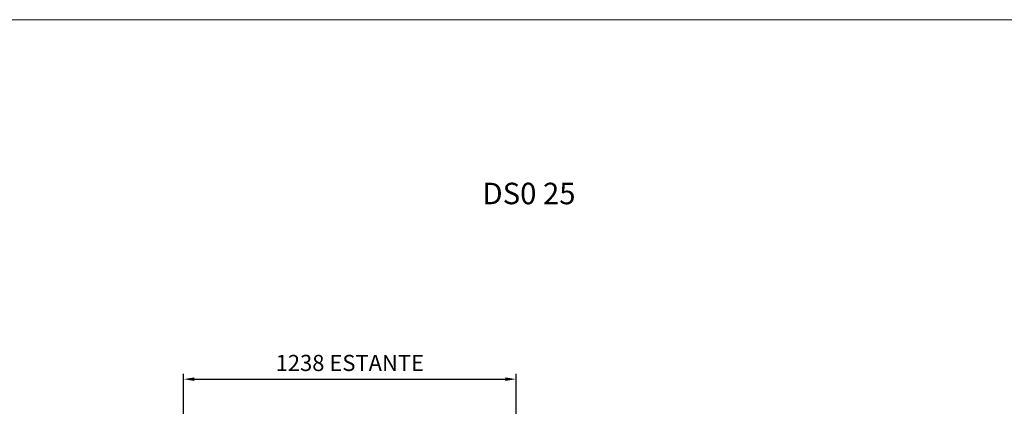
# Model space of a CAD drawing. Units: millimetres. Extents: x -12112 to 33824, y -6096 to 12359.
# Drawn here: x 15953 to 19618, y -870 to 569 of the extents above; entities that cross this region are included whole.
import ezdxf
from ezdxf.enums import TextEntityAlignment as Align

# ---------------------------------------------------------------- set-up
doc = ezdxf.new("R2010")
doc.units = ezdxf.units.MM
doc.layers.add('ACOTA', color=2, linetype='Continuous')
doc.layers.add('DATOS', color=254, linetype='Continuous', lineweight=0)
doc.layers.add('FORMATO', color=180, linetype='Continuous', lineweight=0)
doc.styles.add('E1', font='isocp.shx')
doc.styles.add('SLDTEXTSTYLE3', font='TXT', dxfattribs={"width": 0.666667})
doc.dimstyles.new('SLDDIMSTYLE0', dxfattribs={"dimtxt": 2, "dimasz": 2, "dimexe": 0, "dimexo": 0.0625, "dimgap": 0.5, "dimtad": 1, "dimtih": 1, "dimtoh": 1, "dimlfac": 10, "dimzin": 12, "dimdsep": 46, "dimtxsty": 'SLDTEXTSTYLE3', "dimsah": 1, "dimcen": 0.09, "dimadec": 0, "dimazin": 0, "dimtfac": 1, "dimtofl": 0, "dimtmove": 0, "dimatfit": 3, "dimfxl": 0, "dimtolj": 1, "dimtzin": 12, "dimarcsym": 0})

# ---------------------------------------------------------------- blocks, each defined once
blk = doc.blocks.new('*D352')
at = {"layer": 'ACOTA', "color": 0, "lineweight": -2}
for p, q in [((16562.8, -1314.7), (16562.8, -749.2)), ((16602.8, -769.2), (17760.3, -769.2)), ((17800.3, -1316.5), (17800.3, -749.2))]:
    blk.add_line(p, q, dxfattribs=at)
at = {"layer": 'ACOTA', "color": 0}
for points in [[(16602.8, -762.6), (16602.8, -775.9), (16562.8, -769.2)], [(17760.3, -762.6), (17760.3, -775.9), (17800.3, -769.2)]]:
    blk.add_solid(points, dxfattribs=at)
at = {"layer": 'Defpoints', "color": 0}
for p in [(17800.3, -769.2), (16562.8, -1334.7), (17800.3, -1336.5)]:
    blk.add_point(p, dxfattribs=at)
at = {"layer": 'ACOTA', "color": 7, "insert": (17181.5, -708.8), "char_height": 60, "attachment_point": 5, "style": 'E1'}
blk.add_mtext('\\A1;1238 ESTANTE', dxfattribs=at)

msp = doc.modelspace()

# ---------------------------------------------------------------- linework, layer by layer
at = {"layer": 'FORMATO'}
msp.add_lwpolyline([(13162.192, 568.592), (13162.192, -5920.961), (23229.77, -5920.961), (23229.77, 568.592)], close=True, dxfattribs=at)

# ---------------------------------------------------------------- texts
at = {"layer": 'DATOS', "color": 30, "style": 'E1'}
msp.add_text('DS0 25', height=80, dxfattribs=at).set_placement((17848.607, -78.175), align=Align.MIDDLE_CENTER)

# ---------------------------------------------------------------- dimensions: what is measured, and where the dimension line sits
at = {"layer": 'ACOTA', "color": 2}
dim = msp.add_linear_dim(base=(17800.251, -769.246), p1=(16562.751, -1334.72), p2=(17800.251, -1336.543), text='1238 ESTANTE', dimstyle='SLDDIMSTYLE0', override={"dimscale": 20, "dimtxt": 3, "dimexe": 1, "dimexo": 1, "dimgap": 1.524, "dimtih": 0, "dimtoh": 0, "dimdec": 0, "dimlfac": 1, "dimtxsty": 'E1', "dimclrt": 7, "dimtofl": 1}, dxfattribs=at)
dim.commit()
dim.dimension.update_dxf_attribs({"geometry": '*D352', "text_midpoint": (17181.501, -708.76)})

doc.saveas('drawing.dxf')
